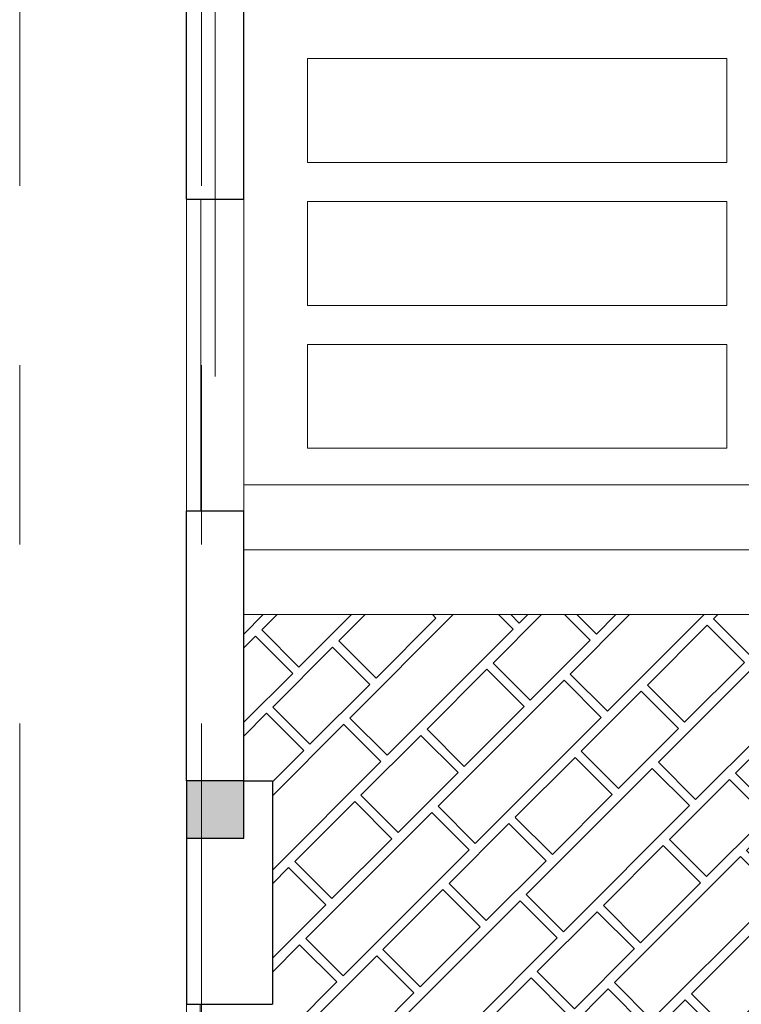
# Model space of a CAD drawing. Units: inches. Extents: x 784740 to 1804701, y -159083 to 75535.
# Drawn here: x 857008 to 859787, y 38702 to 42492 of the extents above; entities that cross this region are included whole.
import ezdxf

# ---------------------------------------------------------------- set-up
doc = ezdxf.new("R2010")
doc.units = ezdxf.units.IN
doc.header["$LTSCALE"] = 10
doc.header["$MEASUREMENT"] = 0
doc.linetypes.add('CENTER2', pattern=[1.125, 0.75, -0.125, 0.125, -0.125])
doc.linetypes.add('HIDDEN2', pattern=[0.1875, 0.125, -0.0625])
for name, color, linetype, lineweight in [('H', 250, 'Continuous', 5), ('hatch', 8, 'Continuous', 5), ('netmanh', 9, 'Continuous', 18), ('truc', 5, 'HIDDEN2', 5), ('tuong', 7, 'Continuous', 25)]:
    doc.layers.add(name, color=color, linetype=linetype, lineweight=lineweight)

msp = doc.modelspace()

# ---------------------------------------------------------------- hatches: boundary and pattern name
at = {"layer": 'H'}
h = msp.add_hatch(dxfattribs=at)
h.set_pattern_fill('AR-BRELM', color=256, scale=90, angle=45, style=0)
h.set_pattern_definition([(45, (0, 0), (-339.45368, 339.45368), [686.25, -33.75]), (45, (-143.2, 143.2), (-339.45368, 339.45368), [686.25, -33.75]), (45, (-42.45, 297), (-339.45368, 339.45368), [326.25, -33.75]), (45, (-185.64, 440.2), (-339.45368, 339.45368), [326.25, -33.75]), (135, (0, 0), (-509.1169, -509.1169), [202.5, -277.56]), (135, (-23.9, -23.9), (-509.1169, -509.1169), [202.5, -277.56]), (135, (-42.45, 297), (-254.55844, -254.55844), [202.5, -277.56]), (135, (-66.3, 273.14), (-254.55844, -254.55844), [202.5, -277.56])])
h.paths.add_polyline_path([(860558.6, 38168.4), (859962, 38102.8), (859903.7, 38349.3), (859152.9, 37854.6), (859152.9, 37037.2), (859251.9, 37037.2, -0.26411)])
h.paths.add_polyline_path([(860451.2, 39901.8, -0.414214), (860751.2, 40201.8), (857870.8, 40201.8), (857870.8, 39561.8), (857980.8, 39561.8), (857980.8, 38701.8), (857870.8, 38701.8), (857870.8, 37701.8), (859151.2, 37701.8), (859151.2, 37801.8, -0.414214), (859551.2, 38201.8), (860751.2, 38201.8, -0.414214), (860451.2, 38501.8)])
at = {"layer": 'tuong'}
msp.add_hatch(color=256, dxfattribs=at).paths.add_polyline_path([(857650.8, 39341.8), (857870.8, 39341.8), (857870.8, 39561.8), (857650.8, 39561.8)])

# ---------------------------------------------------------------- linework, layer by layer
at = {"layer": 'hatch', "color": 5, "lineweight": 0}
msp.add_line((857760.8, 42951.8), (857760.8, 41118.5), dxfattribs=at)
at = {"layer": 'hatch', "color": 16, "lineweight": 0}
for p, q in [((858115.6, 41942.3), (858115.6, 42342.3)), ((858115.6, 42342.3), (859731.2, 42342.3)), ((859731.2, 42342.3), (859731.2, 41942.3)), ((859731.2, 41942.3), (858115.6, 41942.3)), ((858115.6, 41392.3), (858115.6, 41792.3)), ((858115.6, 41792.3), (859731.2, 41792.3)), ((859731.2, 41792.3), (859731.2, 41392.3)), ((859731.2, 41392.3), (858115.6, 41392.3)), ((858115.6, 41118.5), (858115.6, 41242.3)), ((858115.6, 41242.3), (859731.2, 41242.3)), ((859731.2, 41242.3), (859731.2, 41118.5))]:
    msp.add_line(p, q, dxfattribs=at)
at = {"layer": 'hatch'}
for p, q in [((857650.8, 41801.8), (857650.8, 40601.8)), ((857705, 41801.8), (857705, 40601.8)), ((857870.8, 41801.8), (857870.8, 40601.8)), ((857650.8, 37201.8), (857650.8, 38701.8)), ((857702.3, 37201.8), (857702.3, 38701.8))]:
    msp.add_line(p, q, dxfattribs=at)
for points in [[(858115.6, 42342.3), (858115.6, 41942.3), (859731.2, 41942.3), (859731.2, 42342.3)], [(858115.6, 41792.3), (858115.6, 41392.3), (859731.2, 41392.3), (859731.2, 41792.3)]]:
    msp.add_lwpolyline(points, close=True, dxfattribs=at)
at = {"layer": 'hatch', "color": 16, "lineweight": 0}
msp.add_lwpolyline([(858115.6, 41242.3), (858115.6, 40842.3), (859731.2, 40842.3), (859731.2, 41242.3)], close=True, dxfattribs=at)
at = {"layer": 'netmanh'}
for p, q in [((859870.8, 40701.8), (857870.8, 40701.8)), ((859870.8, 40451.8), (857870.8, 40451.8)), ((860751.2, 40201.8), (857870.8, 40201.8))]:
    msp.add_line(p, q, dxfattribs=at)
at = {"layer": 'truc', "linetype": 'CENTER2', "ltscale": 552}
for p, q in [((857008, 45992.3), (857008, 30341.8)), ((857708, 45992.3), (857708, 30341.8))]:
    msp.add_line(p, q, dxfattribs=at)
at = {"layer": 'tuong'}
for p, q in [((857870.8, 41801.8), (857870.8, 43061.8)), ((857650.8, 41801.8), (857650.8, 42841.8)), ((857650.8, 41801.8), (857870.8, 41801.8)), ((857650.8, 39561.8), (857650.8, 40601.8)), ((857650.8, 40601.8), (857870.8, 40601.8)), ((857870.8, 39561.8), (857870.8, 40601.8)), ((857870.8, 39561.8), (857980.8, 39561.8)), ((857980.8, 39561.8), (857980.8, 38701.8)), ((857650.8, 39341.8), (857650.8, 38701.8)), ((857650.8, 38701.8), (857980.8, 38701.8))]:
    msp.add_line(p, q, dxfattribs=at)
msp.add_lwpolyline([(857650.8, 39341.8), (857870.8, 39341.8), (857870.8, 39561.8), (857650.8, 39561.8)], close=True, dxfattribs=at)

doc.saveas('drawing.dxf')
